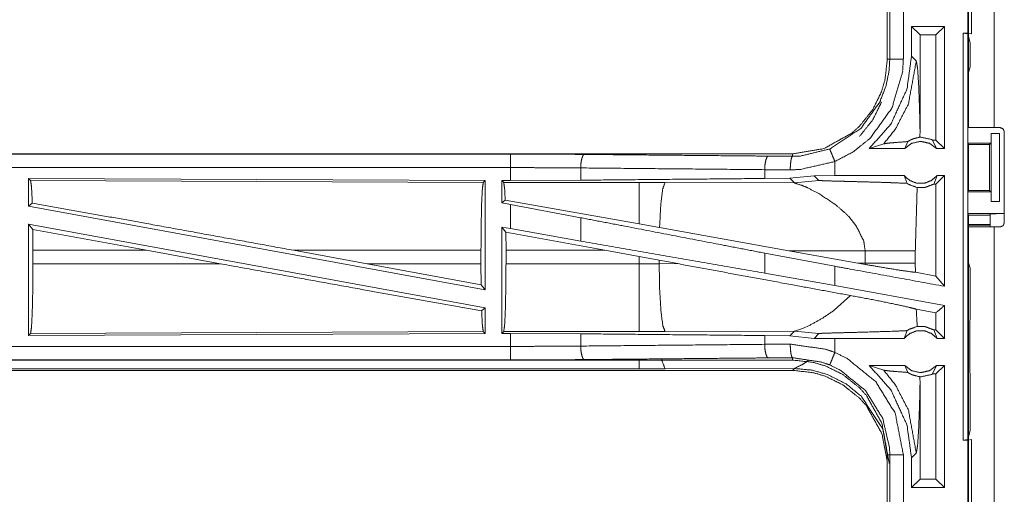
# Model space of a CAD drawing. Units: inches. Extents: x 31 to 95, y 17 to 154.
# Drawn here: x 83 to 87, y 94 to 96 of the extents above; entities that cross this region are included whole.
import ezdxf

# ---------------------------------------------------------------- set-up
doc = ezdxf.new("R2010")
doc.units = ezdxf.units.IN
doc.header["$MEASUREMENT"] = 0
doc.layers.add('customer front', color=7, linetype='Continuous', true_color=0xffffff)

msp = doc.modelspace()

# ---------------------------------------------------------------- linework, layer by layer
at = {"layer": 'customer front', "color": 2, "linetype": 'Continuous', "lineweight": 18}
for p, q in [((86.939, 95.1265), (86.939, 96.5105)), ((87.0326, 96.5105), (87.0326, 95.1265)), ((86.9491, 95.7262), (86.9491, 95.4728)), ((86.6391, 95.6697), (86.6391, 95.3793)), ((86.6482, 95.3793), (86.6482, 95.6697)), ((86.8499, 95.4995), (86.7283, 95.4995)), ((86.7283, 95.4995), (86.7283, 95.39)), ((86.7283, 95.4995), (86.7597, 95.4681)), ((86.8499, 95.4995), (86.8185, 95.4681)), ((86.8499, 95.4995), (86.8499, 95.0495)), ((86.9193, 95.4745), (86.9357, 95.4745)), ((86.9193, 95.4745), (86.9359, 95.4724)), ((86.9491, 95.4728), (86.9357, 95.4745)), ((86.9359, 95.4724), (86.9359, 93.9766)), ((86.9441, 95.4396), (86.9359, 95.4724)), ((86.8185, 95.4681), (86.7597, 95.4681)), ((86.7597, 95.1184), (86.7597, 95.4681)), ((86.8185, 95.0809), (86.8185, 95.4681)), ((86.9441, 95.3507), (86.9441, 95.4396)), ((86.7459, 95.3724), (86.7283, 95.39)), ((86.9441, 95.3507), (86.939, 95.3304)), ((86.939, 95.1548), (86.939, 95.3304)), ((86.9364, 95.1495), (86.939, 95.1548)), ((86.9364, 95.1495), (86.9364, 95.0695)), ((86.7595, 95.0916), (86.7597, 95.1184)), ((87.0556, 95.1265), (87.0326, 95.1265)), ((87.0706, 94.7755), (87.0706, 95.1115)), ((86.7036, 95.0495), (86.7142, 95.0751)), ((86.8185, 95.0809), (86.8053, 95.0809)), ((86.8053, 95.0809), (86.8203, 95.0495)), ((86.8499, 95.0495), (86.8185, 95.0809)), ((87.0216, 95.1045), (87.0216, 95.0695)), ((87.022, 95.1045), (87.0216, 95.1045)), ((87.022, 94.8545), (87.022, 95.1045)), ((87.022, 95.1045), (87.053, 95.1045)), ((87.053, 95.1045), (87.053, 94.8545)), ((86.5724, 95.0495), (86.6259, 95.0669)), ((86.7036, 95.0495), (86.5724, 95.0495)), ((86.8499, 95.0495), (86.8203, 95.0495)), ((86.939, 95.0645), (86.9364, 95.0695)), ((86.9364, 95.0695), (87.0216, 95.0695)), ((86.939, 94.8946), (86.939, 95.0645)), ((86.939, 95.0645), (87.0165, 95.0645)), ((87.0216, 95.0695), (87.0165, 95.0645)), ((87.0165, 95.0645), (87.0165, 94.8946)), ((86.2893, 95.0295), (80.7578, 95.0295)), ((80.7578, 95.0291), (85.2494, 95.0291)), ((86.1998, 95.0215), (86.2893, 95.0208)), ((86.2893, 95.0295), (86.2893, 95.0208)), ((86.4457, 94.9495), (86.4457, 95.0015)), ((85.5082, 94.9779), (85.5082, 94.9327)), ((86.281, 94.9708), (86.1869, 94.9715)), ((86.1869, 94.9715), (86.1869, 94.9391)), ((83.472, 94.939), (85.1562, 94.9317)), ((83.472, 94.939), (83.472, 94.8369)), ((83.4793, 94.9317), (83.472, 94.939)), ((83.4793, 94.9317), (85.1489, 94.9244)), ((85.1489, 94.9244), (85.1562, 94.9317)), ((85.1562, 94.9317), (85.1562, 94.529)), ((85.217, 94.9315), (85.2494, 94.9315)), ((85.217, 94.9315), (85.217, 94.8489)), ((85.2242, 94.9242), (85.217, 94.9315)), ((85.5082, 94.9327), (85.2494, 94.9315)), ((86.2791, 94.9398), (86.1869, 94.9391)), ((86.3694, 94.9494), (86.2791, 94.9398)), ((86.2791, 94.9398), (86.2962, 94.9226)), ((86.2962, 94.9226), (86.3868, 94.932)), ((86.4457, 94.9495), (86.3694, 94.9494)), ((86.3694, 94.9494), (86.3868, 94.932)), ((86.7013, 94.9495), (86.7118, 94.921)), ((86.8101, 94.9181), (86.8225, 94.9495)), ((86.8499, 94.9495), (86.8185, 94.9181)), ((86.8499, 94.9495), (86.8225, 94.9495)), ((85.7234, 94.9242), (85.2242, 94.9242)), ((85.8193, 94.9241), (85.7234, 94.9242)), ((86.2962, 94.9226), (85.8193, 94.9241)), ((86.8185, 94.9181), (86.8101, 94.9181)), ((86.8185, 94.5791), (86.8185, 94.9181)), ((86.939, 94.8946), (86.9364, 94.8895)), ((86.939, 94.8946), (87.0165, 94.8946)), ((87.0165, 94.8946), (87.0216, 94.8895)), ((85.2298, 94.8596), (85.217, 94.8489)), ((85.7234, 94.7715), (85.2298, 94.8596)), ((86.9364, 94.8895), (86.9364, 94.8095)), ((86.9364, 94.8895), (87.0216, 94.8895)), ((87.0216, 94.8895), (87.0216, 94.8545)), ((83.472, 94.8369), (83.4856, 94.8483)), ((83.472, 94.8369), (85.1562, 94.529)), ((85.217, 94.8489), (85.2494, 94.8429)), ((85.2494, 94.754), (85.2494, 94.8429)), ((85.5082, 94.7944), (85.2494, 94.8429)), ((87.0216, 94.8545), (87.022, 94.8545)), ((87.053, 94.8545), (87.022, 94.8545)), ((85.5082, 94.7944), (85.5082, 94.7079)), ((86.4968, 94.7983), (86.5232, 94.7661)), ((86.9364, 94.8095), (86.939, 94.8043)), ((86.9364, 94.8095), (87.0687, 94.8095)), ((86.939, 94.6286), (86.939, 94.8043)), ((86.939, 94.8043), (87.0165, 94.8043)), ((87.0187, 94.8086), (87.0165, 94.8043)), ((87.0187, 94.7605), (87.0187, 94.8086)), ((83.472, 94.77), (85.1562, 94.4621)), ((83.472, 94.77), (83.472, 94.36)), ((83.472, 94.77), (83.4875, 94.7514)), ((83.4879, 94.6744), (83.4875, 94.7514)), ((83.9065, 94.6744), (83.4875, 94.7514)), ((85.217, 94.7599), (85.217, 94.3675)), ((85.2324, 94.7415), (85.217, 94.7599)), ((85.217, 94.7599), (85.2494, 94.754)), ((85.5082, 94.7079), (85.2494, 94.754)), ((85.799, 94.758), (85.7234, 94.7715)), ((86.2759, 94.6728), (85.799, 94.758)), ((86.939, 94.7663), (86.9356, 94.7697)), ((87.0165, 94.7697), (86.9356, 94.7697)), ((87.0165, 94.7663), (86.939, 94.7663)), ((86.939, 93.3765), (86.939, 94.7605)), ((87.0326, 94.7605), (87.0556, 94.7605)), ((87.0326, 94.7605), (87.0326, 93.3765)), ((85.2324, 94.7415), (85.2327, 94.6744)), ((85.5974, 94.6744), (85.2324, 94.7415)), ((83.4879, 94.6744), (83.4879, 94.6246)), ((83.9065, 94.6744), (83.4879, 94.6744)), ((83.9065, 94.6744), (84.1791, 94.6246)), ((84.4488, 94.6744), (84.7209, 94.6246)), ((85.1404, 94.6744), (84.4488, 94.6744)), ((85.1404, 94.6744), (85.1404, 94.6246)), ((85.2327, 94.6246), (85.2327, 94.6744)), ((85.2327, 94.6744), (85.5974, 94.6744)), ((85.5974, 94.6744), (85.7234, 94.6514)), ((85.7234, 94.6514), (85.7975, 94.6377)), ((85.7234, 94.6514), (85.7234, 94.6246)), ((85.7975, 94.6247), (85.7975, 94.6377)), ((85.7975, 94.6377), (85.866, 94.625)), ((86.4457, 94.6153), (86.1869, 94.6638)), ((86.1869, 94.6638), (86.1869, 94.5902)), ((86.2759, 94.6728), (86.5307, 94.627)), ((86.2759, 94.6728), (86.5575, 94.6719)), ((86.5575, 94.6719), (86.5575, 94.6271)), ((86.7423, 94.6271), (86.7423, 94.6719)), ((83.4879, 94.6246), (84.1791, 94.6246)), ((85.1409, 94.5473), (84.7209, 94.6246)), ((84.7209, 94.6246), (85.1404, 94.6246)), ((85.1409, 94.5473), (85.1404, 94.6246)), ((85.7234, 94.6246), (85.2327, 94.6246)), ((85.866, 94.625), (85.7975, 94.6247)), ((86.4457, 94.5441), (86.4457, 94.6153)), ((86.5575, 94.6271), (86.5307, 94.627)), ((86.5574, 94.6222), (86.5307, 94.627)), ((86.5575, 94.6271), (86.5574, 94.6222)), ((86.7424, 94.593), (86.7423, 94.6271)), ((86.939, 94.6286), (86.9441, 94.6083)), ((86.9441, 94.4197), (86.9441, 94.6083)), ((86.4457, 94.5441), (86.1869, 94.5902)), ((86.8185, 94.5791), (86.7424, 94.593)), ((86.8499, 94.5414), (86.8185, 94.5791)), ((85.1409, 94.5473), (85.1562, 94.529)), ((86.8499, 94.4702), (86.4457, 94.5441)), ((86.5031, 94.5076), (86.4436, 94.4535)), ((85.1429, 94.451), (85.1562, 94.4621)), ((85.1562, 94.4621), (85.1562, 94.3673)), ((86.8185, 94.444), (86.7458, 94.4573)), ((86.8499, 94.4702), (86.8499, 94.3495)), ((86.8185, 94.3809), (86.8185, 94.444)), ((86.9438, 94.4126), (86.9441, 94.4197)), ((86.3261, 94.3861), (86.3111, 94.3804)), ((86.354, 94.3986), (86.3261, 94.3861)), ((86.9438, 94.4126), (86.9438, 94.3826)), ((85.1562, 94.3673), (83.472, 94.36)), ((83.472, 94.36), (83.4793, 94.3673)), ((85.1489, 94.3746), (83.4793, 94.3673)), ((85.1562, 94.3673), (85.1489, 94.3746)), ((85.217, 94.3675), (85.2242, 94.3748)), ((85.2494, 94.3675), (85.217, 94.3675)), ((85.2242, 94.3748), (85.7234, 94.3748)), ((85.2494, 94.3199), (85.2494, 94.3675)), ((85.2494, 94.3675), (85.5082, 94.3663)), ((85.5082, 94.3663), (85.5082, 94.3211)), ((85.8193, 94.3749), (86.2962, 94.3764)), ((86.1869, 94.3599), (86.1869, 94.3275)), ((86.1869, 94.3599), (86.2791, 94.3592)), ((86.2962, 94.3764), (86.2791, 94.3592)), ((86.2791, 94.3592), (86.3694, 94.3496)), ((86.3, 94.3771), (86.2962, 94.3764)), ((86.2962, 94.3764), (86.3868, 94.367)), ((86.3111, 94.3804), (86.3, 94.3771)), ((86.3694, 94.3496), (86.3868, 94.367)), ((86.4457, 94.3495), (86.3694, 94.3496)), ((86.4457, 94.2975), (86.4457, 94.3495)), ((86.7013, 94.3495), (86.7118, 94.378)), ((86.8101, 94.3809), (86.8225, 94.3495)), ((86.8185, 94.3809), (86.8101, 94.3809)), ((86.8499, 94.3495), (86.8185, 94.3809)), ((86.8499, 94.3495), (86.8225, 94.3495)), ((86.9432, 94.3768), (86.9438, 94.3826)), ((86.9432, 94.2622), (86.9432, 94.3768)), ((86.1869, 94.3275), (86.281, 94.3282)), ((86.2893, 94.2782), (86.1998, 94.2775)), ((86.2893, 94.2695), (86.2893, 94.2782)), ((80.5139, 94.2699), (85.2494, 94.2699)), ((86.2893, 94.2695), (80.5139, 94.2695)), ((86.2962, 94.2384), (85.8193, 94.237)), ((86.2893, 94.2315), (86.2962, 94.2384)), ((86.7036, 94.2495), (86.5724, 94.2495)), ((86.5724, 94.2495), (86.6259, 94.2321)), ((86.7036, 94.2495), (86.7142, 94.2239)), ((86.8053, 94.2181), (86.8203, 94.2495)), ((86.8499, 94.2495), (86.8185, 94.2181)), ((86.8499, 94.2495), (86.8203, 94.2495)), ((86.8499, 94.2495), (86.8499, 93.7995)), ((86.9438, 94.2564), (86.9432, 94.2622)), ((86.9438, 94.2564), (86.9438, 94.2264)), ((80.5139, 94.2315), (86.2893, 94.2315)), ((85.7234, 94.2368), (80.5192, 94.2368)), ((86.7597, 94.1806), (86.7595, 94.2074)), ((86.8185, 94.2181), (86.8053, 94.2181)), ((86.8185, 93.8309), (86.8185, 94.2181)), ((86.9438, 94.2264), (86.9441, 94.2193)), ((86.9441, 94.0094), (86.9441, 94.2193)), ((86.7597, 93.8309), (86.7597, 94.1806)), ((86.9359, 93.9766), (86.9441, 94.0094)), ((86.9359, 93.9766), (86.9193, 93.9745)), ((86.9193, 93.9745), (86.9357, 93.9745)), ((86.9357, 93.9745), (86.9491, 93.9762)), ((86.9491, 93.9762), (86.9491, 93.7228)), ((86.6391, 93.9197), (86.6391, 93.6293)), ((86.6482, 93.6293), (86.6482, 93.9197)), ((86.7283, 93.909), (86.7459, 93.9266)), ((86.7283, 93.909), (86.7283, 93.7995)), ((86.7283, 93.7995), (86.7597, 93.8309)), ((86.8185, 93.8309), (86.7597, 93.8309)), ((86.8499, 93.7995), (86.8185, 93.8309)), ((86.8499, 93.7995), (86.7283, 93.7995))]:
    msp.add_line(p, q, dxfattribs=at)
for points, knots in [([(86.9357, 95.4745), (86.9357, 95.5245), (86.9357, 95.7245)], [0, 0, 0.2, 1, 1]), ([(86.6982, 95.6697), (86.6982, 95.5971), (86.6982, 95.4519), (86.6982, 95.3793)], [0, 0, 0.249994, 0.750006, 1, 1]), ([(86.9193, 93.9745), (86.9193, 94.312), (86.9193, 95.062), (86.9193, 95.4745)], [0, 0, 0.225, 0.725, 1, 1]), ([(86.6391, 95.3793), (86.6305, 95.3025), (86.6174, 95.2582), (86.5859, 95.1939), (86.5366, 95.1319), (86.5079, 95.1062), (86.4051, 95.0492), (86.2893, 95.0295)], [0, 0, 0.141124, 0.225348, 0.356099, 0.500593, 0.571058, 0.785537, 1, 1]), ([(86.4266, 95.0477), (86.541, 95.1234), (86.6115, 95.2211), (86.6346, 95.2814), (86.6456, 95.3366), (86.6482, 95.3793)], [0, 0, 0.325587, 0.611535, 0.764959, 0.898484, 1, 1]), ([(86.6982, 95.3793), (86.6953, 95.3307), (86.6563, 95.1991), (86.576, 95.0877), (86.5132, 95.0371), (86.4457, 95.0015)], [0, 0, 0.101451, 0.387237, 0.673053, 0.840979, 1, 1]), ([(86.7283, 95.39), (86.7116, 95.2685), (86.6522, 95.1396), (86.5724, 95.0495)], [0, 0, 0.318748, 0.687337, 1, 1]), ([(86.6259, 95.0669), (86.6696, 95.1222), (86.7168, 95.2136), (86.7459, 95.3724)], [0, 0, 0.210606, 0.51792, 1, 1]), ([(86.6391, 95.3793), (86.6423, 95.3793), (86.6469, 95.3793), (86.6482, 95.3793)], [0, 0, 0.353276, 0.853276, 1, 1]), ([(86.6982, 95.3793), (86.6888, 95.3793), (86.6714, 95.3793), (86.658, 95.3793), (86.6503, 95.3793), (86.6482, 95.3793)], [0, 0, 0.187467, 0.534914, 0.804586, 0.957009, 1, 1]), ([(86.7597, 95.1184), (86.7578, 95.1984), (86.7545, 95.2851), (86.7505, 95.3466), (86.7459, 95.3724)], [0, 0, 0.314391, 0.655013, 0.897356, 1, 1]), ([(86.5366, 95.0939), (86.5859, 95.1559), (86.6174, 95.2202)], [0, 0, 0.524985, 1, 1]), ([(87.0326, 95.1265), (86.9995, 95.1265), (86.9527, 95.1265), (86.9391, 95.1265)], [0, 0, 0.353572, 0.853502, 1, 1]), ([(87.0706, 95.1115), (87.0684, 95.1168), (87.0662, 95.1221), (87.0556, 95.1265)], [0, 0, 0.250147, 0.500185, 1, 1]), ([(86.6259, 95.0669), (86.644, 95.0695), (86.6702, 95.0717), (86.7142, 95.0751)], [0, 0, 0.205964, 0.502672, 1, 1]), ([(86.8203, 95.0495), (86.7943, 95.0688), (86.7619, 95.0759), (86.7295, 95.0688), (86.7036, 95.0495)], [0, 0, 0.247054, 0.500024, 0.752946, 1, 1]), ([(86.7595, 95.0916), (86.7365, 95.086), (86.7309, 95.0837), (86.7254, 95.0814), (86.7142, 95.0751)], [0, 0, 0.487413, 0.611453, 0.735566, 1, 1]), ([(86.7595, 95.0916), (86.7619, 95.0916), (86.8008, 95.0831), (86.8031, 95.082), (86.8053, 95.0809)], [0, 0, 0.051837, 0.895621, 0.94778, 1, 1]), ([(86.2893, 95.0208), (86.3193, 95.0219), (86.4266, 95.0477)], [0, 0, 0.21391, 1, 1]), ([(86.4266, 95.0477), (86.4274, 95.0457), (86.4303, 95.0386), (86.4324, 95.0336), (86.4385, 95.0188), (86.4457, 95.0015)], [0, 0, 0.042995, 0.195452, 0.304864, 0.625212, 1, 1]), ([(85.2494, 94.9791), (85.2494, 94.9979), (85.2494, 95.0139), (85.2494, 95.0248), (85.2494, 95.0291)], [0, 0, 0.374853, 0.695114, 0.914137, 1, 1]), ([(85.2494, 95.0291), (85.3864, 95.0288), (85.5211, 95.0278)], [0, 0, 0.504307, 1, 1]), ([(85.5211, 95.0278), (85.5163, 95.0236), (85.5122, 95.0126), (85.5093, 94.9966), (85.5082, 94.9779)], [0, 0, 0.121561, 0.341492, 0.647089, 1, 1]), ([(85.5211, 95.0278), (86.0459, 95.0229), (86.1998, 95.0215)], [0, 0, 0.773169, 1, 1]), ([(86.1998, 95.0215), (86.195, 95.0172), (86.1929, 95.0117), (86.1908, 95.0063), (86.188, 94.9903), (86.1869, 94.9715)], [0, 0, 0.121563, 0.231526, 0.341446, 0.647174, 1, 1]), ([(86.2893, 95.0208), (86.2862, 95.0165), (86.2835, 95.0056), (86.2817, 94.9896), (86.281, 94.9708)], [0, 0, 0.102721, 0.321743, 0.635189, 1, 1]), ([(86.4457, 95.0015), (86.317, 94.9721), (86.281, 94.9708)], [0, 0, 0.785656, 1, 1]), ([(80.7578, 94.9791), (83.4391, 94.9791), (85.2494, 94.9791)], [0, 0, 0.59695, 1, 1]), ([(85.2494, 94.9315), (85.2494, 94.9429), (85.2494, 94.9791)], [0, 0, 0.237789, 1, 1]), ([(85.5082, 94.9779), (85.3799, 94.9788), (85.2494, 94.9791)], [0, 0, 0.495679, 1, 1]), ([(86.1869, 94.9715), (85.8464, 94.9747), (85.5082, 94.9779)], [0, 0, 0.501679, 1, 1]), ([(83.4856, 94.8483), (83.4826, 94.9096), (83.4793, 94.9317)], [0, 0, 0.732898, 1, 1]), ([(86.1869, 94.9391), (85.8464, 94.9359), (85.5082, 94.9327)], [0, 0, 0.501679, 1, 1]), ([(86.3868, 94.932), (86.3882, 94.9317), (86.3917, 94.9314), (86.3952, 94.9311), (86.4203, 94.9301), (86.4584, 94.929), (86.4847, 94.9284), (86.5197, 94.9275), (86.5528, 94.9266), (86.618, 94.9248), (86.6518, 94.9236), (86.6568, 94.9235), (86.6617, 94.9233), (86.7118, 94.921)], [0, 0, 0.004399, 0.015179, 0.025981, 0.103125, 0.220388, 0.301181, 0.409023, 0.510699, 0.711305, 0.815168, 0.830512, 0.845835, 1, 1]), ([(86.7013, 94.9495), (86.6052, 94.9495), (86.4774, 94.9495), (86.4457, 94.9495)], [0, 0, 0.376035, 0.876022, 1, 1]), ([(86.7013, 94.9495), (86.7217, 94.9316), (86.7479, 94.9217), (86.7619, 94.9217), (86.7759, 94.9217), (86.8021, 94.9316), (86.8225, 94.9495)], [0, 0, 0.196439, 0.398794, 0.499976, 0.601206, 0.803561, 1, 1]), ([(86.8499, 94.9495), (86.8499, 94.7995), (86.8499, 94.5954), (86.8499, 94.5414)], [0, 0, 0.367546, 0.867546, 1, 1]), ([(85.1404, 94.6744), (85.1411, 94.7681), (85.1429, 94.8482), (85.1456, 94.903), (85.1489, 94.9244)], [0, 0, 0.374373, 0.694314, 0.913286, 1, 1]), ([(85.2242, 94.9242), (85.2275, 94.9031), (85.2298, 94.8596)], [0, 0, 0.329735, 1, 1]), ([(85.7234, 94.9242), (85.7234, 94.9127), (85.7234, 94.8716), (85.7234, 94.8068), (85.7234, 94.7715)], [0, 0, 0.07588, 0.345042, 0.769205, 1, 1]), ([(85.8193, 94.9241), (85.8108, 94.9009), (85.8041, 94.8479), (85.8036, 94.8419), (85.799, 94.758)], [0, 0, 0.146724, 0.464386, 0.500438, 1, 1]), ([(86.2962, 94.9226), (86.3254, 94.9132), (86.3457, 94.9043), (86.3864, 94.8832)], [0, 0, 0.310918, 0.535577, 1, 1]), ([(86.7118, 94.921), (86.7156, 94.9187), (86.7193, 94.9164), (86.7495, 94.9055)], [0, 0, 0.107469, 0.214887, 1, 1]), ([(86.7423, 94.6719), (86.7488, 94.8952), (86.7495, 94.9055)], [0, 0, 0.955539, 1, 1]), ([(86.8101, 94.9181), (86.7787, 94.9062), (86.7495, 94.9055)], [0, 0, 0.533547, 1, 1]), ([(86.3864, 94.8832), (86.4429, 94.8461), (86.4549, 94.8368)], [0, 0, 0.817323, 1, 1]), ([(84.4488, 94.6744), (83.9222, 94.7701), (83.4856, 94.8483)], [0, 0, 0.546863, 1, 1]), ([(86.4549, 94.8368), (86.487, 94.8084), (86.4968, 94.7983)], [0, 0, 0.752305, 1, 1]), ([(86.1869, 94.6638), (86.0166, 94.6966), (85.6773, 94.7619), (85.5082, 94.7944)], [0, 0, 0.250841, 0.750839, 1, 1]), ([(87.0187, 94.8086), (87.0207, 94.8088), (87.0227, 94.809), (87.0281, 94.8091), (87.0335, 94.8092), (87.0497, 94.8094), (87.0687, 94.8095)], [0, 0, 0.039454, 0.078896, 0.187487, 0.296204, 0.619412, 1, 1]), ([(86.5232, 94.7661), (86.5522, 94.7079), (86.5575, 94.6719)], [0, 0, 0.641405, 1, 1]), ([(86.9391, 94.7605), (86.9527, 94.7605), (86.9995, 94.7605), (87.0326, 94.7605)], [0, 0, 0.146498, 0.646428, 1, 1]), ([(87.0556, 94.7605), (87.0662, 94.7649), (87.0684, 94.7702), (87.0706, 94.7755)], [0, 0, 0.499815, 0.749853, 1, 1]), ([(86.1869, 94.5902), (85.8464, 94.6493), (85.5082, 94.7079)], [0, 0, 0.501679, 1, 1]), ([(86.5575, 94.6719), (86.6298, 94.6719), (86.6779, 94.6719), (86.7003, 94.6719), (86.7247, 94.6719), (86.7423, 94.6719)], [0, 0, 0.391027, 0.651301, 0.772828, 0.904567, 1, 1]), ([(83.4793, 94.3673), (83.4826, 94.3894), (83.4854, 94.4458), (83.4873, 94.5282), (83.4879, 94.6246)], [0, 0, 0.086814, 0.305835, 0.625715, 1, 1]), ([(85.1429, 94.451), (84.6996, 94.5302), (84.1791, 94.6246)], [0, 0, 0.459795, 1, 1]), ([(85.2327, 94.6246), (85.232, 94.531), (85.2302, 94.4509), (85.2275, 94.3962), (85.2242, 94.3748)], [0, 0, 0.37434, 0.694238, 0.913227, 1, 1]), ([(85.7975, 94.6247), (85.7605, 94.6246), (85.7234, 94.6246)], [0, 0, 0.499518, 1, 1]), ([(85.7234, 94.6246), (85.7234, 94.531), (85.7234, 94.4509), (85.7234, 94.3962), (85.7234, 94.3748)], [0, 0, 0.374834, 0.695078, 0.914089, 1, 1]), ([(85.7975, 94.6247), (85.7994, 94.5311), (85.8041, 94.4511), (85.8111, 94.3964), (85.8193, 94.3749)], [0, 0, 0.371808, 0.689946, 0.90889, 1, 1]), ([(86.5031, 94.5076), (86.3082, 94.5432), (85.866, 94.625)], [0, 0, 0.305781, 1, 1]), ([(86.8499, 94.5414), (86.5091, 94.6037), (86.4457, 94.6153)], [0, 0, 0.84322, 1, 1]), ([(86.5574, 94.6222), (86.6106, 94.6129), (86.6761, 94.6021), (86.7264, 94.5949), (86.7424, 94.593)], [0, 0, 0.288257, 0.642531, 0.914148, 1, 1]), ([(86.5575, 94.6271), (86.6124, 94.6271), (86.6298, 94.6271), (86.6657, 94.6271), (86.683, 94.6271), (86.7057, 94.6271), (86.7267, 94.6271), (86.7423, 94.6271)], [0, 0, 0.297179, 0.391027, 0.585344, 0.679086, 0.801704, 0.915308, 1, 1]), ([(86.5031, 94.5076), (86.5846, 94.4922), (86.6622, 94.4765), (86.7201, 94.4638), (86.7458, 94.4573)], [0, 0, 0.334729, 0.653899, 0.892892, 1, 1]), ([(86.7495, 94.3935), (86.7488, 94.4038), (86.7458, 94.4573)], [0, 0, 0.162425, 1, 1]), ([(86.8499, 94.4702), (86.8477, 94.4684), (86.8455, 94.4666), (86.8185, 94.444)], [0, 0, 0.069591, 0.139283, 1, 1]), ([(85.1489, 94.3746), (85.1456, 94.396), (85.1429, 94.451)], [0, 0, 0.282863, 1, 1]), ([(86.4436, 94.4535), (86.3981, 94.4227), (86.354, 94.3986)], [0, 0, 0.522209, 1, 1]), ([(86.7495, 94.3935), (86.72, 94.383), (86.7118, 94.378)], [0, 0, 0.764442, 1, 1]), ([(86.7495, 94.3935), (86.7787, 94.3928), (86.8101, 94.3809)], [0, 0, 0.466472, 1, 1]), ([(85.5082, 94.3663), (85.8464, 94.3631), (86.1869, 94.3599)], [0, 0, 0.498321, 1, 1]), ([(85.7234, 94.3748), (85.7714, 94.3748), (85.8193, 94.3749)], [0, 0, 0.500475, 1, 1]), ([(86.3868, 94.367), (86.3875, 94.3672), (86.3882, 94.3673), (86.3952, 94.3679), (86.4009, 94.3682), (86.4065, 94.3684), (86.4517, 94.3698), (86.455, 94.3699), (86.4584, 94.37), (86.5021, 94.3711), (86.5197, 94.3715), (86.5673, 94.3728), (86.6617, 94.3757), (86.6976, 94.3773), (86.7118, 94.378)], [0, 0, 0.002199, 0.004394, 0.025978, 0.04343, 0.060882, 0.199742, 0.210054, 0.220386, 0.354699, 0.409022, 0.555191, 0.845833, 0.956065, 1, 1]), ([(86.7013, 94.3495), (86.5091, 94.3495), (86.4457, 94.3495)], [0, 0, 0.75207, 1, 1]), ([(86.8225, 94.3495), (86.8021, 94.3674), (86.7759, 94.3773), (86.7619, 94.3773), (86.7479, 94.3773), (86.7217, 94.3674), (86.7013, 94.3495)], [0, 0, 0.196439, 0.398794, 0.500024, 0.601206, 0.803561, 1, 1]), ([(85.2494, 94.3199), (84.3442, 94.3199), (81.9765, 94.3199), (80.5139, 94.3199)], [0, 0, 0.191146, 0.691145, 1, 1]), ([(85.2494, 94.3199), (85.3799, 94.3202), (85.5082, 94.3211)], [0, 0, 0.504321, 1, 1]), ([(85.2494, 94.2699), (85.2494, 94.2721), (85.2494, 94.2797), (85.2494, 94.2932), (85.2494, 94.3012), (85.2494, 94.3199)], [0, 0, 0.042991, 0.195414, 0.465086, 0.625195, 1, 1]), ([(85.5082, 94.3211), (85.8464, 94.3243), (86.1869, 94.3275)], [0, 0, 0.498321, 1, 1]), ([(85.5082, 94.3211), (85.5093, 94.3024), (85.5122, 94.2864), (85.5163, 94.2754), (85.5187, 94.2733), (85.5211, 94.2712)], [0, 0, 0.352925, 0.658413, 0.878353, 0.939217, 1, 1]), ([(86.1869, 94.3275), (86.188, 94.3087), (86.1908, 94.2927), (86.1929, 94.2873), (86.195, 94.2818), (86.1974, 94.2797), (86.1998, 94.2775)], [0, 0, 0.352936, 0.658532, 0.768563, 0.878522, 0.939215, 1, 1]), ([(86.281, 94.3282), (86.2817, 94.3094), (86.2835, 94.2934), (86.2849, 94.2879), (86.2862, 94.2825), (86.2893, 94.2782)], [0, 0, 0.364857, 0.678217, 0.787788, 0.897266, 1, 1]), ([(86.281, 94.3282), (86.4115, 94.3094), (86.4457, 94.2975)], [0, 0, 0.784591, 1, 1]), ([(86.1998, 94.2775), (86.0331, 94.276), (85.5211, 94.2712)], [0, 0, 0.24569, 1, 1]), ([(85.8193, 94.237), (85.8079, 94.267), (85.807, 94.2738)], [0, 0, 0.823291, 1, 1]), ([(86.4266, 94.2513), (86.3981, 94.2617), (86.2893, 94.2782)], [0, 0, 0.216222, 1, 1]), ([(86.4266, 94.2513), (86.4282, 94.2553), (86.4303, 94.2604), (86.4324, 94.2654), (86.4385, 94.2802), (86.4457, 94.2975)], [0, 0, 0.08599, 0.195452, 0.304984, 0.625212, 1, 1]), ([(86.4457, 94.2975), (86.4894, 94.2763), (86.5961, 94.19), (86.6683, 94.0732), (86.6982, 93.9197)], [0, 0, 0.101224, 0.387482, 0.673982, 1, 1]), ([(85.5211, 94.2712), (85.3864, 94.2702), (85.2494, 94.2699)], [0, 0, 0.495693, 1, 1]), ([(85.7234, 94.2368), (85.7234, 94.2518), (85.7234, 94.27), (85.7234, 94.2731)], [0, 0, 0.414406, 0.914317, 1, 1]), ([(86.2893, 94.2695), (86.3661, 94.261), (86.4104, 94.2479), (86.4747, 94.2164), (86.5366, 94.1671), (86.5624, 94.1383), (86.6193, 94.0355), (86.6391, 93.9197)], [0, 0, 0.141124, 0.225348, 0.356099, 0.500593, 0.571059, 0.785527, 1, 1]), ([(86.2962, 94.2384), (86.3263, 94.2534), (86.3426, 94.2639), (86.3493, 94.2691), (86.3493, 94.2691)], [0, 0, 0.54696, 0.86121, 0.999894, 1, 1]), ([(86.646, 93.8886), (86.6242, 94.0096), (86.6213, 94.0173), (86.5434, 94.1358), (86.4875, 94.1813), (86.4172, 94.2167), (86.3598, 94.2325), (86.2962, 94.2384)], [0, 0, 0.224644, 0.239694, 0.49893, 0.630597, 0.774476, 0.883248, 1, 1]), ([(86.6482, 93.9197), (86.6473, 93.9455), (86.622, 94.0544), (86.5586, 94.157), (86.4649, 94.2327), (86.4266, 94.2513)], [0, 0, 0.061284, 0.326661, 0.612879, 0.89886, 1, 1]), ([(86.5724, 94.2495), (86.6522, 94.1594), (86.7116, 94.0306), (86.7283, 93.909)], [0, 0, 0.312649, 0.681237, 1, 1]), ([(86.7036, 94.2495), (86.7295, 94.2302), (86.7619, 94.2231), (86.7943, 94.2302), (86.8203, 94.2495)], [0, 0, 0.247033, 0.499976, 0.752967, 1, 1]), ([(85.8193, 94.237), (85.7714, 94.2369), (85.7234, 94.2368)], [0, 0, 0.499525, 1, 1]), ([(86.6391, 93.8817), (86.6388, 93.8962), (86.6193, 93.9975), (86.5624, 94.1003), (86.5366, 94.1291), (86.4747, 94.1784), (86.4104, 94.2099), (86.3661, 94.223), (86.2893, 94.2315)], [0, 0, 0.026438, 0.214731, 0.429129, 0.499571, 0.644017, 0.774725, 0.858921, 1, 1]), ([(86.6259, 94.2321), (86.644, 94.2295), (86.6702, 94.2273), (86.7142, 94.2239)], [0, 0, 0.205954, 0.50267, 1, 1]), ([(86.6259, 94.2321), (86.6696, 94.1768), (86.7168, 94.0854), (86.7459, 93.9266)], [0, 0, 0.210594, 0.517913, 1, 1]), ([(86.7142, 94.2239), (86.7248, 94.2179), (86.7311, 94.215), (86.7595, 94.2074)], [0, 0, 0.250799, 0.3949, 1, 1]), ([(86.8053, 94.2181), (86.8008, 94.2159), (86.7619, 94.2074), (86.7607, 94.2074), (86.7595, 94.2074)], [0, 0, 0.104433, 0.948164, 0.974083, 1, 1]), ([(86.7459, 93.9266), (86.7505, 93.9524), (86.7545, 94.0139), (86.7578, 94.1006), (86.7597, 94.1806)], [0, 0, 0.102621, 0.344996, 0.685601, 1, 1]), ([(86.9357, 93.7245), (86.9357, 93.7745), (86.9357, 93.9745)], [0, 0, 0.2, 1, 1]), ([(86.6391, 93.9197), (86.6455, 93.9197), (86.6482, 93.9197)], [0, 0, 0.70584, 1, 1]), ([(86.6482, 93.9197), (86.6503, 93.9197), (86.658, 93.9197), (86.6714, 93.9197), (86.6794, 93.9197), (86.6982, 93.9197)], [0, 0, 0.042991, 0.195414, 0.465086, 0.625195, 1, 1]), ([(86.6982, 93.9197), (86.6982, 93.8471), (86.6982, 93.7019), (86.6982, 93.6293)], [0, 0, 0.249994, 0.750006, 1, 1])]:
    msp.add_open_spline(points, degree=1, knots=knots, dxfattribs=at)

doc.saveas('drawing.dxf')
